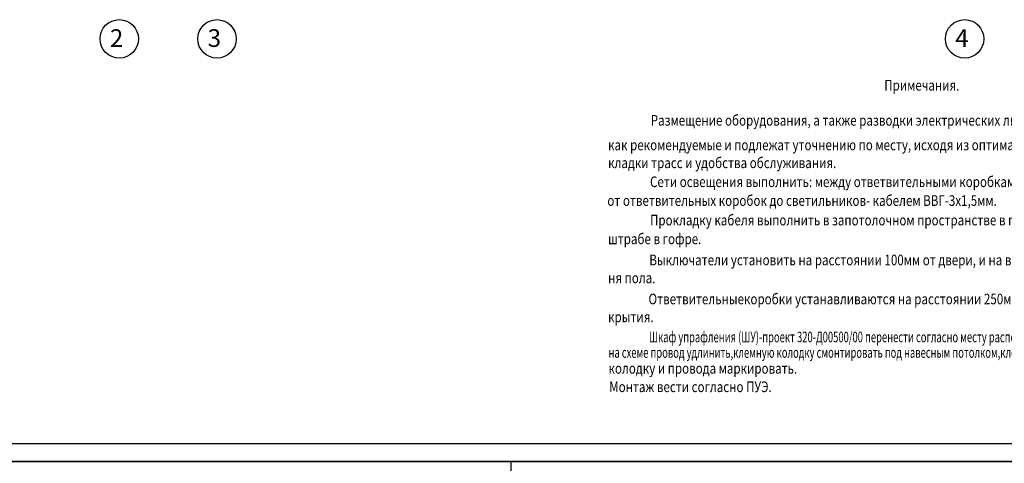
# Model space of a CAD drawing. Extents: x -4296 to -1774, y 1204 to 2097.
# Drawn here: x -4015 to -3737, y 1502 to 1628 of the extents above; entities that cross this region are included whole.
import ezdxf

# ---------------------------------------------------------------- set-up
doc = ezdxf.new("R2010")
doc.units = 0
doc.layers.get('0').update_dxf_attribs({"linetype": 'CONTINUOUS'})
doc.styles.add('GOST 2.304', font='CS_Gost2304.shx')
doc.styles.add('SPECIF', font='pstudio.shx', dxfattribs={"width": 0.6})
doc.styles.get("Standard").update_dxf_attribs({"font": 'gostw.shx', "width": 0.8, "oblique": 15})

msp = doc.modelspace()

# ---------------------------------------------------------------- linework, layer by layer
at = {"linetype": 'Continuous'}
for p, q in [((-3460.49, 1507.9), (-4276.49, 1507.9)), ((-4296.49, 1502.9), (-3455.49, 1502.9)), ((-3455.49, 1502.9), (-4296.49, 1502.9)), ((-3876.49, 1502.9), (-4296.49, 1502.9)), ((-3876.49, 1502.9), (-4296.49, 1502.9)), ((-3876.49, 1502.9), (-4296.49, 1502.9)), ((-3876.49, 1502.9), (-4296.49, 1502.9)), ((-3455.49, 1502.9), (-4296.49, 1502.9)), ((-4296.49, 1502.9), (-3455.49, 1502.9)), ((-3456.49, 1502.9), (-3876.49, 1502.9)), ((-3456.49, 1502.9), (-3876.49, 1502.9)), ((-3876.49, 1502.9), (-3876.49, 1205.47)), ((-3876.49, 1502.9), (-3876.49, 1205.47)), ((-3876.49, 1502.9), (-3876.49, 1204.41)), ((-3456.49, 1502.9), (-3876.49, 1502.9)), ((-3456.49, 1502.9), (-3876.49, 1502.9))]:
    msp.add_line(p, q, dxfattribs=at)
at = {"linetype": 'Continuous', "ltscale": 100}
for centre in [(-3987.09, 1622.42, 0.02), (-3959.47, 1622.42, 0.02), (-3748.27, 1622.42, 0.02)]:
    msp.add_circle(centre, 5.43, dxfattribs=at)

# ---------------------------------------------------------------- texts
at = {"linetype": 'Continuous', "ltscale": 100, "style": 'GOST 2.304'}
for s, p in [('2', (-3989.73, 1620.14, 0)), ('3', (-3962.11, 1620.14, 0)), ('4', (-3750.91, 1620.14, 0))]:
    msp.add_text(s, height=5, dxfattribs=at).set_placement(p)
at = {"linetype": 'Continuous', "width": 0.8}
for s, p in [('Примечания.', (-3770.96, 1607.8)), ('Размещение оборудования, а также разводки электрических линий на чертеже даны', (-3836.93, 1597.88)), ('как рекомендуемые и подлежат уточнению по месту, исходя из оптимальных условий про-', (-3848.99, 1590.93)), ('кладки трасс и удобства обслуживания.', (-3848.99, 1585.87)), ('Сети освещения выполнить: между ответвительными коробками- кабелем ВВГ-3х2,5мм,', (-3837.14, 1580.51)), ('от ответвительных коробок до светильников- кабелем ВВГ-3х1,5мм.', (-3849.2, 1575.2)), ('Прокладку кабеля выполнить в запотолочном пространстве в гофре и по стенам в ', (-3837.14, 1569.68)), ('штрабе в гофре.', (-3848.99, 1564.37)), ('Выключатели установить на расстоянии 100мм от двери, и на высоте 800мм от уров-', (-3837.34, 1558.4)), ('ня пола.', (-3848.99, 1553.34)), ('Ответвительныекоробки устанавливаются на расстоянии 250мм от потолочного пере-', (-3837.55, 1547.37)), ('крытия.', (-3848.99, 1542.31))]:
    msp.add_text(s, height=3, dxfattribs=at).set_placement(p)
at = {"linetype": 'Continuous', "style": 'SPECIF'}
for s, width, p in [('Шкаф упрафления (ШУ)-проект 320-Д00500/00 перенести согласно месту расположения ,', 0.65, (-3837.46, 1536.62)), ('на схеме провод удлинить,клемную колодку смонтировать под навесным потолком,клемную', 0.65, (-3848.87, 1532.24)), ('колодку и провода маркировать.', 0.8, (-3848.87, 1527.75)), ('Монтаж вести согласно ПУЭ.', 0.8, (-3848.66, 1522.54))]:
    msp.add_text(s, height=3, dxfattribs=dict(at, width=width)).set_placement(p)

doc.saveas('drawing.dxf')
